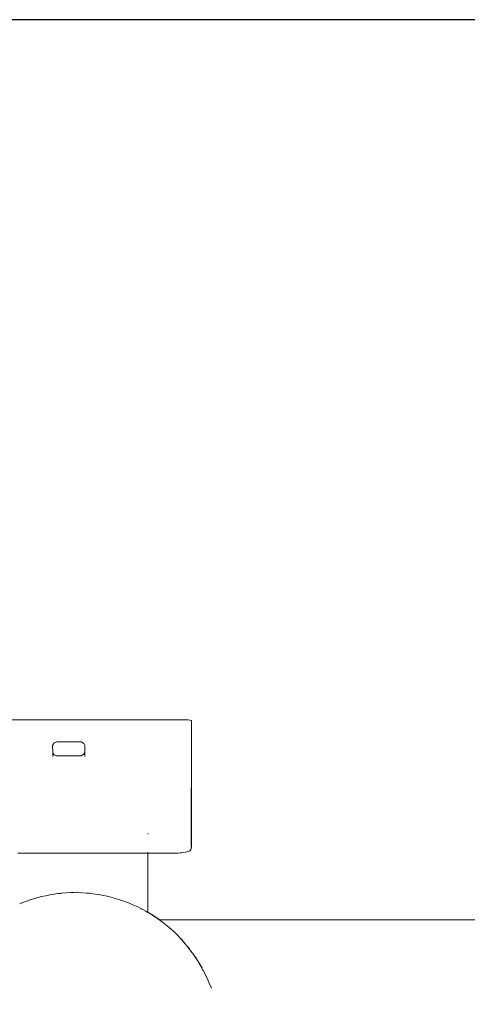
# Model space of a CAD drawing. Units: millimetres. Extents: x 1620 to 3774, y 1034 to 1457.
# Drawn here: x 3494 to 3512, y 1225 to 1264 of the extents above; entities that cross this region are included whole.
import ezdxf

# ---------------------------------------------------------------- set-up
doc = ezdxf.new("R2010")
doc.units = ezdxf.units.MM
doc.layers.get('Defpoints').update_dxf_attribs({"color": 250})
doc.layers.add('ProfileEdges_Nr_Pióra__7', color=7, linetype='Continuous', lineweight=18)

# ---------------------------------------------------------------- blocks, each defined once
blk = doc.blocks.new('*U21')
at = {"layer": 'Defpoints'}
blk.add_lwpolyline([(-80.673, -10.935), (151.502, -10.935), (151.502, 66.548), (-80.673, 66.548)], close=True, dxfattribs=at)

msp = doc.modelspace()

# ---------------------------------------------------------------- block references
msp.add_blockref('*U21', (3470.948, 1197.142))

# ---------------------------------------------------------------- next in the draw order: linework, layer by layer
at = {"layer": 'ProfileEdges_Nr_Pióra__7', "linetype": 'Continuous', "flags": 128}
for points in [[(3500.853, 1236.428), (3491.626, 1236.428)], [(3500.925, 1236.421), (3500.853, 1236.428)], [(3500.969, 1236.408), (3500.925, 1236.421)], [(3500.979, 1236.399), (3500.969, 1236.408)], [(3500.979, 1236.307), (3500.979, 1236.399)], [(3500.979, 1236.307), (3500.979, 1236.277)], [(3500.979, 1236.277), (3500.979, 1236.224)], [(3500.979, 1236.224), (3500.979, 1235.005)], [(3495.733, 1235.575), (3495.636, 1235.536)], [(3495.733, 1235.575), (3496.693, 1235.572)], [(3495.57, 1235.433), (3495.636, 1235.536)], [(3495.577, 1235.153), (3495.57, 1235.433)], [(3496.693, 1235.572), (3496.797, 1235.507)], [(3496.834, 1235.433), (3496.797, 1235.507)], [(3496.828, 1235.158), (3496.834, 1235.433)], [(3495.584, 1235.132), (3495.577, 1235.153)], [(3495.58, 1235.005), (3495.577, 1235.153)], [(3495.584, 1235.132), (3495.636, 1235.068)], [(3495.711, 1235.032), (3495.636, 1235.068)], [(3495.711, 1235.032), (3496.693, 1235.032)], [(3496.797, 1235.097), (3496.693, 1235.032)], [(3496.797, 1235.097), (3496.828, 1235.158)], [(3496.824, 1235.005), (3496.828, 1235.158)], [(3500.979, 1235.005), (3500.979, 1234.907)], [(3500.979, 1234.907), (3500.979, 1234.831)], [(3500.979, 1234.831), (3500.979, 1234.78)], [(3500.978, 1234.276), (3500.979, 1234.78)], [(3500.975, 1233.35), (3500.978, 1234.187)], [(3500.978, 1234.222), (3500.978, 1234.266)], [(3500.979, 1234.188), (3500.978, 1234.214)], [(3500.978, 1234.189), (3500.978, 1234.214)], [(3500.979, 1234.188), (3500.979, 1234.219)], [(3500.98, 1231.455), (3500.979, 1234.188)], [(3500.974, 1233.203), (3500.975, 1233.35)], [(3500.974, 1233.203), (3500.97, 1232.586)], [(3500.97, 1232.586), (3500.97, 1232.412)], [(3500.968, 1232.031), (3500.97, 1232.412)], [(3500.97, 1232.412), (3500.971, 1232.025)], [(3499.28, 1232.001), (3499.28, 1231.982)], [(3500.966, 1231.991), (3500.968, 1232.005)], [(3500.966, 1231.991), (3500.967, 1231.879)], [(3500.968, 1231.849), (3500.966, 1231.475)], [(3500.971, 1232.025), (3500.967, 1231.879)], [(3500.967, 1231.879), (3500.968, 1231.849)], [(3500.968, 1232.026), (3500.968, 1232.005)], [(3500.919, 1231.335), (3500.939, 1231.359)], [(3500.939, 1231.359), (3500.944, 1231.369)], [(3500.955, 1231.384), (3500.944, 1231.369)], [(3500.971, 1231.416), (3500.955, 1231.384)], [(3500.98, 1231.455), (3500.971, 1231.416)], [(3494.532, 1231.237), (3494.219, 1231.237)], [(3494.592, 1231.237), (3494.532, 1231.237)], [(3494.945, 1231.237), (3494.592, 1231.237)], [(3495.01, 1231.237), (3494.945, 1231.237)], [(3495.392, 1231.237), (3495.01, 1231.237)], [(3495.392, 1231.237), (3495.461, 1231.237)], [(3495.461, 1231.237), (3495.862, 1231.237)], [(3495.862, 1231.237), (3495.933, 1231.237)], [(3495.933, 1231.237), (3496.342, 1231.237)], [(3496.342, 1231.237), (3496.415, 1231.237)], [(3496.415, 1231.237), (3496.487, 1231.237)], [(3496.487, 1231.237), (3496.893, 1231.237)], [(3496.893, 1231.237), (3496.964, 1231.237)], [(3496.964, 1231.237), (3497.356, 1231.237)], [(3497.356, 1231.237), (3497.424, 1231.237)], [(3497.424, 1231.237), (3497.792, 1231.237)], [(3497.792, 1231.237), (3497.855, 1231.237)], [(3497.855, 1231.237), (3498.189, 1231.237)], [(3498.189, 1231.237), (3498.246, 1231.237)], [(3498.246, 1231.237), (3498.536, 1231.237)], [(3498.536, 1231.237), (3498.586, 1231.237)], [(3498.586, 1231.237), (3498.826, 1231.237)], [(3498.826, 1231.237), (3498.866, 1231.238)], [(3498.866, 1231.238), (3499.05, 1231.238)], [(3499.05, 1231.238), (3499.078, 1231.237)], [(3499.078, 1231.237), (3499.203, 1231.237)], [(3499.203, 1231.237), (3499.218, 1231.237)], [(3499.218, 1231.237), (3499.28, 1231.238)], [(3499.28, 1231.274), (3499.28, 1231.258)], [(3499.28, 1231.238), (3499.28, 1228.943)], [(3499.28, 1231.238), (3500.45, 1231.238)], [(3500.545, 1231.248), (3500.45, 1231.238)], [(3500.57, 1231.25), (3500.545, 1231.248)], [(3500.57, 1231.25), (3500.581, 1231.25)], [(3500.598, 1231.254), (3500.583, 1231.252)], [(3500.598, 1231.254), (3500.755, 1231.271)], [(3500.755, 1231.271), (3500.86, 1231.309)], [(3500.862, 1231.309), (3500.873, 1231.312)], [(3500.874, 1231.313), (3500.892, 1231.318)], [(3500.919, 1231.335), (3500.892, 1231.318)], [(3494.709, 1229.424), (3494.868, 1229.469)], [(3494.868, 1229.469), (3495.01, 1229.51)], [(3495.01, 1229.51), (3495.046, 1229.521)], [(3495.134, 1229.545), (3495.046, 1229.521)], [(3495.136, 1229.545), (3495.223, 1229.563)], [(3495.223, 1229.563), (3495.314, 1229.581)], [(3495.314, 1229.581), (3495.461, 1229.611)], [(3495.56, 1229.631), (3495.461, 1229.611)], [(3495.56, 1229.631), (3495.784, 1229.661)], [(3495.784, 1229.661), (3495.877, 1229.673)], [(3495.903, 1229.675), (3495.877, 1229.673)], [(3495.903, 1229.675), (3495.933, 1229.677)], [(3495.933, 1229.677), (3496.265, 1229.7)], [(3496.363, 1229.708), (3496.265, 1229.7)], [(3496.415, 1229.712), (3496.363, 1229.708)], [(3496.452, 1229.714), (3496.415, 1229.712)], [(3496.541, 1229.708), (3496.452, 1229.714)], [(3496.564, 1229.705), (3496.541, 1229.708)], [(3496.564, 1229.705), (3496.893, 1229.683)], [(3496.893, 1229.683), (3497.001, 1229.675)], [(3497.028, 1229.673), (3497.001, 1229.675)], [(3497.028, 1229.673), (3497.04, 1229.671)], [(3497.04, 1229.671), (3497.343, 1229.631)], [(3497.343, 1229.631), (3497.356, 1229.628)], [(3497.356, 1229.628), (3497.498, 1229.6)], [(3497.498, 1229.6), (3497.769, 1229.545)], [(3497.792, 1229.539), (3497.77, 1229.545)], [(3497.858, 1229.521), (3497.792, 1229.539)], [(3497.858, 1229.521), (3497.926, 1229.501)], [(3497.926, 1229.501), (3498.189, 1229.427)], [(3494.294, 1229.27), (3494.378, 1229.302)], [(3494.378, 1229.302), (3494.459, 1229.331)], [(3494.459, 1229.331), (3494.592, 1229.381)], [(3494.592, 1229.381), (3494.707, 1229.424)], [(3498.197, 1229.424), (3498.312, 1229.381)], [(3498.312, 1229.381), (3498.526, 1229.302)], [(3498.536, 1229.298), (3498.526, 1229.302)], [(3498.536, 1229.298), (3498.61, 1229.27)], [(3498.645, 1229.254), (3498.613, 1229.27)], [(3498.698, 1229.231), (3498.645, 1229.254)], [(3498.698, 1229.231), (3498.826, 1229.17)], [(3498.826, 1229.17), (3498.914, 1229.129)], [(3498.914, 1229.129), (3499.012, 1229.084)], [(3499.016, 1229.084), (3499.05, 1229.062)], [(3499.05, 1229.062), (3499.112, 1229.027)], [(3499.112, 1229.027), (3499.203, 1228.98)], [(3499.203, 1228.976), (3499.112, 1229.027)], [(3499.203, 1228.98), (3499.235, 1228.962)], [(3499.235, 1228.958), (3499.203, 1228.976)], [(3499.235, 1228.962), (3499.28, 1228.938)], [(3499.28, 1228.933), (3499.235, 1228.958)], [(3499.417, 1228.866), (3499.28, 1228.943)], [(3499.28, 1228.941), (3499.412, 1228.866)], [(3499.28, 1228.938), (3499.412, 1228.866)], [(3499.399, 1228.866), (3499.28, 1228.933)], [(3499.749, 1228.64), (3499.399, 1228.866)], [(3499.399, 1228.866), (3499.412, 1228.866)], [(3499.735, 1228.64), (3499.399, 1228.866)], [(3499.412, 1228.866), (3499.75, 1228.64)], [(3499.755, 1228.64), (3499.412, 1228.866)], [(3499.755, 1228.64), (3499.417, 1228.866)], [(3499.767, 1228.618), (3499.735, 1228.64)], [(3499.735, 1228.64), (3499.749, 1228.64)], [(3499.755, 1228.64), (3530.328, 1228.64)], [(3499.767, 1228.618), (3499.777, 1228.618)], [(3499.848, 1228.554), (3499.767, 1228.618)], [(3499.98, 1228.449), (3499.848, 1228.554)], [(3499.893, 1228.526), (3499.986, 1228.449)], [(3500.115, 1228.343), (3499.98, 1228.449)], [(3499.986, 1228.449), (3500.115, 1228.343)], [(3500.115, 1228.343), (3500.125, 1228.343)], [(3500.155, 1228.305), (3500.115, 1228.343)], [(3500.16, 1228.3), (3500.356, 1228.118)], [(3500.328, 1228.155), (3500.163, 1228.3)], [(3500.356, 1228.118), (3500.44, 1228.04)], [(3500.44, 1228.04), (3500.451, 1228.04)], [(3500.44, 1228.04), (3500.568, 1227.9)], [(3500.57, 1227.91), (3500.579, 1227.9)], [(3500.579, 1227.888), (3500.74, 1227.713)], [(3500.589, 1227.888), (3500.74, 1227.713)], [(3500.752, 1227.713), (3500.74, 1227.713)], [(3500.74, 1227.713), (3500.805, 1227.636)], [(3500.74, 1227.713), (3500.801, 1227.636)], [(3500.801, 1227.636), (3501.014, 1227.363)], [(3500.805, 1227.636), (3500.912, 1227.51)], [(3501.027, 1227.363), (3501.014, 1227.363)], [(3501.034, 1227.334), (3501.027, 1227.344)], [(3501.24, 1227.023), (3501.034, 1227.334)], [(3501.24, 1227.023), (3501.133, 1227.203)], [(3501.26, 1226.993), (3501.24, 1227.023)], [(3501.26, 1226.993), (3501.273, 1226.993)], [(3501.26, 1226.993), (3501.393, 1226.778)], [(3501.43, 1226.688), (3501.26, 1226.993)], [(3501.438, 1226.674), (3501.43, 1226.688)], [(3501.446, 1226.659), (3501.438, 1226.674)], [(3501.477, 1226.604), (3501.446, 1226.659)], [(3501.477, 1226.604), (3501.49, 1226.604)], [(3501.615, 1226.302), (3501.477, 1226.604)], [(3501.574, 1226.419), (3501.621, 1226.302)], [(3501.662, 1226.199), (3501.615, 1226.302)], [(3501.621, 1226.302), (3501.662, 1226.199)], [(3501.662, 1226.199), (3501.675, 1226.199)], [(3501.662, 1226.199), (3501.757, 1225.976)]]:
    msp.add_lwpolyline(points, dxfattribs=at)

doc.saveas('drawing.dxf')
